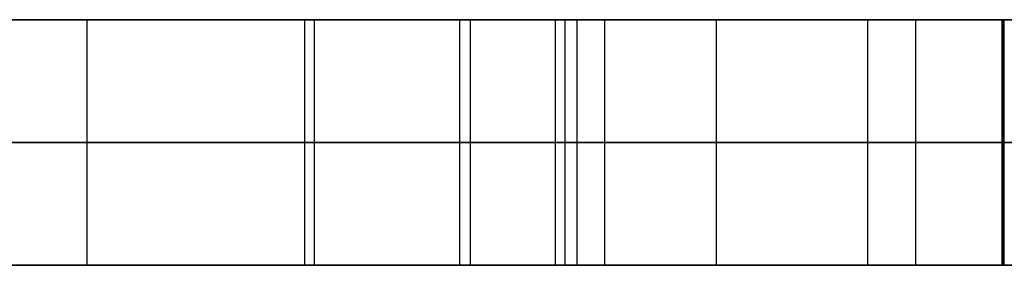
# Model space of a CAD drawing. Units: millimetres. Extents: x 4484 to 6884, y -1017 to 1383.
# Drawn here: x 5431 to 5471, y 178 to 188 of the extents above; entities that cross this region are included whole.
import ezdxf

# ---------------------------------------------------------------- set-up
doc = ezdxf.new("R2010")
doc.units = ezdxf.units.MM
doc.header["$MEASUREMENT"] = 0
doc.layers.add('PingOut Round', color=7, linetype='Continuous', true_color=0x000000)

msp = doc.modelspace()

# ---------------------------------------------------------------- linework, layer by layer
at = {"layer": 'PingOut Round'}
for points in [[(4484.411, 187.66), (5679.411, 187.66)], [(5679.411, 187.66), (4484.411, 187.66)], [(4489.411, 187.66), (5679.411, 187.66)], [(4854.411, 187.66), (5679.411, 187.66)], [(5679.411, 187.66), (5219.411, 187.66)], [(5449.418, 187.66), (5418.175, 187.66)], [(5418.175, 187.66), (5449.418, 187.66)], [(5433.797, 177.66), (5433.797, 187.66)], [(5433.797, 177.66), (5433.797, 187.66)], [(5442.659, 177.66), (5442.659, 187.66)], [(5452.883, 187.66), (5442.659, 187.66)], [(5443.058, 177.66), (5443.058, 187.66)], [(5443.058, 177.66), (5443.058, 187.66)], [(5448.977, 177.66), (5448.977, 187.66)], [(5448.977, 177.66), (5448.977, 187.66)], [(5449.418, 177.66), (5449.418, 187.66)], [(5449.418, 177.66), (5449.418, 187.66)], [(5452.883, 177.66), (5452.883, 187.66)], [(5453.282, 177.66), (5453.282, 187.66)], [(5453.282, 177.66), (5453.282, 187.66)], [(5453.77, 177.66), (5453.77, 187.66)], [(5453.77, 177.66), (5453.77, 187.66)], [(5454.896, 177.66), (5454.896, 187.66)], [(5454.896, 177.66), (5454.896, 187.66)], [(5459.448, 177.66), (5459.448, 187.66)], [(5459.448, 177.66), (5459.448, 187.66)], [(5465.614, 177.66), (5465.614, 187.66)], [(5465.614, 177.66), (5465.614, 187.66)], [(5467.568, 177.66), (5467.568, 187.66)], [(5467.568, 177.66), (5467.568, 187.66)], [(5471.092, 177.66), (5471.092, 187.66)], [(5471.092, 187.66), (5471.174, 187.66)], [(5471.092, 177.66), (5471.092, 187.66)], [(5471.174, 187.66), (5471.092, 187.66)], [(5471.133, 177.66), (5471.133, 187.66)], [(5471.133, 177.66), (5471.133, 187.66)], [(5471.174, 177.66), (5471.174, 187.66)], [(5679.411, 182.66), (4484.411, 182.66)], [(4484.411, 182.66), (5679.411, 182.66)], [(4489.411, 182.66), (5679.411, 182.66)], [(5679.411, 182.66), (5219.411, 182.66)], [(5449.418, 182.66), (5418.175, 182.66)], [(5418.175, 182.66), (5449.418, 182.66)], [(5471.092, 182.66), (5471.174, 182.66)], [(5471.174, 182.66), (5471.092, 182.66)], [(4484.411, 177.66), (5679.411, 177.66)], [(5679.411, 177.66), (4484.411, 177.66)], [(4489.411, 177.66), (5679.411, 177.66)], [(4854.411, 177.66), (5679.411, 177.66)], [(5679.411, 177.66), (5219.411, 177.66)], [(5449.418, 177.66), (5418.175, 177.66)], [(5418.175, 177.66), (5449.418, 177.66)], [(5452.883, 177.66), (5442.659, 177.66)], [(5471.092, 177.66), (5471.174, 177.66)], [(5471.174, 177.66), (5471.092, 177.66)]]:
    msp.add_lwpolyline(points, dxfattribs=at)
at = {"layer": 'PingOut Round', "extrusion": (2.13801e-12, 1, 0)}
msp.add_lwpolyline([(-5443.058, 822.464), (-5442.966, 822.929), (-5442.885, 823.399), (-5442.816, 823.871), (-5442.76, 824.345), (-5442.716, 824.822), (-5442.685, 825.3), (-5442.666, 825.779), (-5442.659, 826.258), (-5442.666, 826.737), (-5442.685, 827.216), (-5442.716, 827.694), (-5442.76, 828.171), (-5442.816, 828.645), (-5442.885, 829.118), (-5442.966, 829.587), (-5443.058, 830.052)], dxfattribs=at)
at = {"layer": 'PingOut Round', "extrusion": (0, 1, 0)}
for points in [[(-5443.058, 830.052), (-5454.896, 885.744)], [(-5454.896, 766.772), (-5443.058, 822.464)], [(-5454.896, 885.744), (-5454.925, 885.892), (-5454.951, 886.042), (-5454.972, 886.193), (-5454.99, 886.346), (-5455.003, 886.499), (-5455.012, 886.654), (-5455.017, 886.81), (-5455.018, 886.966), (-5455.014, 887.122), (-5455.006, 887.279), (-5454.993, 887.436), (-5454.976, 887.593), (-5454.955, 887.749), (-5454.929, 887.905), (-5454.898, 888.061), (-5454.863, 888.215), (-5454.824, 888.369), (-5454.781, 888.521), (-5454.733, 888.672), (-5454.681, 888.821), (-5454.625, 888.969), (-5454.565, 889.114), (-5454.501, 889.258), (-5454.434, 889.399), (-5454.362, 889.538), (-5454.287, 889.674), (-5454.209, 889.808), (-5454.127, 889.939), (-5454.042, 890.067), (-5453.955, 890.192), (-5453.864, 890.314), (-5453.77, 890.432), (-5453.674, 890.548), (-5453.573, 890.663), (-5453.469, 890.775), (-5453.362, 890.884), (-5453.251, 890.991), (-5453.136, 891.096), (-5453.018, 891.197), (-5452.897, 891.296), (-5452.773, 891.392), (-5452.646, 891.484), (-5452.516, 891.573), (-5452.384, 891.658), (-5452.249, 891.74), (-5452.111, 891.818), (-5451.971, 891.892), (-5451.829, 891.963), (-5451.685, 892.029), (-5451.54, 892.091), (-5451.392, 892.149), (-5451.244, 892.202), (-5451.094, 892.251), (-5450.943, 892.296), (-5450.791, 892.337), (-5450.639, 892.373), (-5450.486, 892.405), (-5450.333, 892.433), (-5450.18, 892.456), (-5450.027, 892.475), (-5449.874, 892.489), (-5449.721, 892.5), (-5449.569, 892.506), (-5449.418, 892.508)], [(-5449.418, 760.008), (-5449.569, 760.01), (-5449.721, 760.016), (-5449.874, 760.027), (-5450.027, 760.041), (-5450.18, 760.06), (-5450.333, 760.083), (-5450.486, 760.111), (-5450.639, 760.143), (-5450.791, 760.179), (-5450.943, 760.22), (-5451.094, 760.265), (-5451.244, 760.314), (-5451.392, 760.368), (-5451.54, 760.425), (-5451.685, 760.487), (-5451.829, 760.554), (-5451.971, 760.624), (-5452.111, 760.698), (-5452.249, 760.776), (-5452.384, 760.858), (-5452.516, 760.943), (-5452.646, 761.032), (-5452.773, 761.124), (-5452.897, 761.22), (-5453.018, 761.319), (-5453.136, 761.42), (-5453.251, 761.525), (-5453.362, 761.632), (-5453.469, 761.742), (-5453.573, 761.854), (-5453.674, 761.968), (-5453.77, 762.084), (-5453.864, 762.203), (-5453.955, 762.324), (-5454.042, 762.449), (-5454.127, 762.577), (-5454.209, 762.708), (-5454.287, 762.842), (-5454.362, 762.978), (-5454.434, 763.117), (-5454.501, 763.258), (-5454.565, 763.402), (-5454.625, 763.548), (-5454.681, 763.695), (-5454.733, 763.844), (-5454.781, 763.995), (-5454.824, 764.147), (-5454.863, 764.301), (-5454.898, 764.455), (-5454.929, 764.611), (-5454.955, 764.767), (-5454.976, 764.923), (-5454.993, 765.08), (-5455.006, 765.237), (-5455.014, 765.394), (-5455.018, 765.55), (-5455.017, 765.706), (-5455.012, 765.862), (-5455.003, 766.017), (-5454.99, 766.17), (-5454.972, 766.323), (-5454.951, 766.474), (-5454.925, 766.624), (-5454.896, 766.772)], [(-5453.282, 822.464), (-5465.614, 764.444)], [(-5465.614, 888.072), (-5453.282, 830.052)], [(-5443.058, 830.052), (-5454.896, 885.744)], [(-5454.896, 766.772), (-5443.058, 822.464)], [(-5454.896, 885.744), (-5454.925, 885.892), (-5454.951, 886.042), (-5454.972, 886.193), (-5454.99, 886.346), (-5455.003, 886.499), (-5455.012, 886.654), (-5455.017, 886.81), (-5455.018, 886.966), (-5455.014, 887.122), (-5455.006, 887.279), (-5454.993, 887.436), (-5454.976, 887.593), (-5454.955, 887.749), (-5454.929, 887.905), (-5454.898, 888.061), (-5454.863, 888.215), (-5454.824, 888.369), (-5454.781, 888.521), (-5454.733, 888.672), (-5454.681, 888.821), (-5454.625, 888.969), (-5454.565, 889.114), (-5454.501, 889.258), (-5454.434, 889.399), (-5454.362, 889.538), (-5454.287, 889.674), (-5454.209, 889.808), (-5454.127, 889.939), (-5454.042, 890.067), (-5453.955, 890.192), (-5453.864, 890.314), (-5453.77, 890.432), (-5453.674, 890.548), (-5453.573, 890.663), (-5453.469, 890.775), (-5453.362, 890.884), (-5453.251, 890.991), (-5453.136, 891.096), (-5453.018, 891.197), (-5452.897, 891.296), (-5452.773, 891.392), (-5452.646, 891.484), (-5452.516, 891.573), (-5452.384, 891.658), (-5452.249, 891.74), (-5452.111, 891.818), (-5451.971, 891.892), (-5451.829, 891.963), (-5451.685, 892.029), (-5451.54, 892.091), (-5451.392, 892.149), (-5451.244, 892.202), (-5451.094, 892.251), (-5450.943, 892.296), (-5450.791, 892.337), (-5450.639, 892.373), (-5450.486, 892.405), (-5450.333, 892.433), (-5450.18, 892.456), (-5450.027, 892.475), (-5449.874, 892.489), (-5449.721, 892.5), (-5449.569, 892.506), (-5449.418, 892.508)], [(-5449.418, 760.008), (-5449.569, 760.01), (-5449.721, 760.016), (-5449.874, 760.027), (-5450.027, 760.041), (-5450.18, 760.06), (-5450.333, 760.083), (-5450.486, 760.111), (-5450.639, 760.143), (-5450.791, 760.179), (-5450.943, 760.22), (-5451.094, 760.265), (-5451.244, 760.314), (-5451.392, 760.368), (-5451.54, 760.425), (-5451.685, 760.487), (-5451.829, 760.554), (-5451.971, 760.624), (-5452.111, 760.698), (-5452.249, 760.776), (-5452.384, 760.858), (-5452.516, 760.943), (-5452.646, 761.032), (-5452.773, 761.124), (-5452.897, 761.22), (-5453.018, 761.319), (-5453.136, 761.42), (-5453.251, 761.525), (-5453.362, 761.632), (-5453.469, 761.742), (-5453.573, 761.854), (-5453.674, 761.968), (-5453.77, 762.084), (-5453.864, 762.203), (-5453.955, 762.324), (-5454.042, 762.449), (-5454.127, 762.577), (-5454.209, 762.708), (-5454.287, 762.842), (-5454.362, 762.978), (-5454.434, 763.117), (-5454.501, 763.258), (-5454.565, 763.402), (-5454.625, 763.548), (-5454.681, 763.695), (-5454.733, 763.844), (-5454.781, 763.995), (-5454.824, 764.147), (-5454.863, 764.301), (-5454.898, 764.455), (-5454.929, 764.611), (-5454.955, 764.767), (-5454.976, 764.923), (-5454.993, 765.08), (-5455.006, 765.237), (-5455.014, 765.394), (-5455.018, 765.55), (-5455.017, 765.706), (-5455.012, 765.862), (-5455.003, 766.017), (-5454.99, 766.17), (-5454.972, 766.323), (-5454.951, 766.474), (-5454.925, 766.624), (-5454.896, 766.772)], [(-5453.282, 822.464), (-5465.614, 764.444)], [(-5465.614, 888.072), (-5453.282, 830.052)], [(-5443.058, 830.052), (-5454.896, 885.744)], [(-5454.896, 766.772), (-5443.058, 822.464)], [(-5454.896, 885.744), (-5454.925, 885.892), (-5454.951, 886.042), (-5454.972, 886.193), (-5454.99, 886.346), (-5455.003, 886.499), (-5455.012, 886.654), (-5455.017, 886.81), (-5455.018, 886.966), (-5455.014, 887.122), (-5455.006, 887.279), (-5454.993, 887.436), (-5454.976, 887.593), (-5454.955, 887.749), (-5454.929, 887.905), (-5454.898, 888.061), (-5454.863, 888.215), (-5454.824, 888.369), (-5454.781, 888.521), (-5454.733, 888.672), (-5454.681, 888.821), (-5454.625, 888.969), (-5454.565, 889.114), (-5454.501, 889.258), (-5454.434, 889.399), (-5454.362, 889.538), (-5454.287, 889.674), (-5454.209, 889.808), (-5454.127, 889.939), (-5454.042, 890.067), (-5453.955, 890.192), (-5453.864, 890.314), (-5453.77, 890.432), (-5453.674, 890.548), (-5453.573, 890.663), (-5453.469, 890.775), (-5453.362, 890.884), (-5453.251, 890.991), (-5453.136, 891.096), (-5453.018, 891.197), (-5452.897, 891.296), (-5452.773, 891.392), (-5452.646, 891.484), (-5452.516, 891.573), (-5452.384, 891.658), (-5452.249, 891.74), (-5452.111, 891.818), (-5451.971, 891.892), (-5451.829, 891.963), (-5451.685, 892.029), (-5451.54, 892.091), (-5451.392, 892.149), (-5451.244, 892.202), (-5451.094, 892.251), (-5450.943, 892.296), (-5450.791, 892.337), (-5450.639, 892.373), (-5450.486, 892.405), (-5450.333, 892.433), (-5450.18, 892.456), (-5450.027, 892.475), (-5449.874, 892.489), (-5449.721, 892.5), (-5449.569, 892.506), (-5449.418, 892.508)], [(-5449.418, 760.008), (-5449.569, 760.01), (-5449.721, 760.016), (-5449.874, 760.027), (-5450.027, 760.041), (-5450.18, 760.06), (-5450.333, 760.083), (-5450.486, 760.111), (-5450.639, 760.143), (-5450.791, 760.179), (-5450.943, 760.22), (-5451.094, 760.265), (-5451.244, 760.314), (-5451.392, 760.368), (-5451.54, 760.425), (-5451.685, 760.487), (-5451.829, 760.554), (-5451.971, 760.624), (-5452.111, 760.698), (-5452.249, 760.776), (-5452.384, 760.858), (-5452.516, 760.943), (-5452.646, 761.032), (-5452.773, 761.124), (-5452.897, 761.22), (-5453.018, 761.319), (-5453.136, 761.42), (-5453.251, 761.525), (-5453.362, 761.632), (-5453.469, 761.742), (-5453.573, 761.854), (-5453.674, 761.968), (-5453.77, 762.084), (-5453.864, 762.203), (-5453.955, 762.324), (-5454.042, 762.449), (-5454.127, 762.577), (-5454.209, 762.708), (-5454.287, 762.842), (-5454.362, 762.978), (-5454.434, 763.117), (-5454.501, 763.258), (-5454.565, 763.402), (-5454.625, 763.548), (-5454.681, 763.695), (-5454.733, 763.844), (-5454.781, 763.995), (-5454.824, 764.147), (-5454.863, 764.301), (-5454.898, 764.455), (-5454.929, 764.611), (-5454.955, 764.767), (-5454.976, 764.923), (-5454.993, 765.08), (-5455.006, 765.237), (-5455.014, 765.394), (-5455.018, 765.55), (-5455.017, 765.706), (-5455.012, 765.862), (-5455.003, 766.017), (-5454.99, 766.17), (-5454.972, 766.323), (-5454.951, 766.474), (-5454.925, 766.624), (-5454.896, 766.772)], [(-5453.282, 822.464), (-5465.614, 764.444)], [(-5465.614, 888.072), (-5453.282, 830.052)]]:
    msp.add_lwpolyline(points, dxfattribs=at)
at = {"layer": 'PingOut Round', "extrusion": (2.63688e-12, 1, 0)}
msp.add_lwpolyline([(-5453.282, 830.052), (-5453.189, 829.587), (-5453.108, 829.118), (-5453.04, 828.645), (-5452.983, 828.171), (-5452.939, 827.694), (-5452.908, 827.216), (-5452.889, 826.737), (-5452.883, 826.258), (-5452.889, 825.779), (-5452.908, 825.3), (-5452.939, 824.822), (-5452.983, 824.345), (-5453.04, 823.871), (-5453.108, 823.399), (-5453.189, 822.929), (-5453.282, 822.464)], dxfattribs=at)
at = {"layer": 'PingOut Round', "extrusion": (1.43322e-13, 1, 1.76988e-13)}
msp.add_lwpolyline([(-5465.614, 764.444), (-5465.638, 764.336), (-5465.665, 764.228), (-5465.693, 764.12), (-5465.724, 764.011), (-5465.758, 763.903), (-5465.794, 763.794), (-5465.832, 763.686), (-5465.873, 763.578), (-5465.916, 763.47), (-5465.962, 763.363), (-5466.01, 763.256), (-5466.06, 763.15), (-5466.113, 763.044), (-5466.169, 762.939), (-5466.227, 762.834), (-5466.288, 762.731), (-5466.351, 762.628), (-5466.416, 762.526), (-5466.484, 762.426), (-5466.554, 762.327), (-5466.626, 762.229), (-5466.701, 762.132), (-5466.778, 762.037), (-5466.858, 761.943), (-5466.939, 761.851), (-5467.023, 761.76), (-5467.109, 761.671), (-5467.197, 761.584), (-5467.287, 761.499), (-5467.379, 761.416), (-5467.472, 761.335), (-5467.568, 761.256), (-5467.665, 761.179), (-5467.764, 761.104), (-5467.864, 761.032), (-5467.966, 760.962), (-5468.069, 760.894), (-5468.174, 760.828), (-5468.28, 760.765), (-5468.387, 760.705), (-5468.495, 760.646), (-5468.604, 760.591), (-5468.715, 760.538), (-5468.826, 760.487), (-5468.937, 760.439), (-5469.05, 760.394), (-5469.163, 760.351), (-5469.276, 760.311), (-5469.39, 760.273), (-5469.504, 760.238), (-5469.619, 760.205), (-5469.733, 760.175), (-5469.848, 760.148), (-5469.962, 760.123), (-5470.077, 760.101), (-5470.191, 760.081), (-5470.306, 760.064), (-5470.419, 760.049), (-5470.533, 760.036), (-5470.646, 760.026), (-5470.758, 760.018), (-5470.87, 760.012), (-5470.981, 760.009), (-5471.092, 760.008)], dxfattribs=at)
at = {"layer": 'PingOut Round', "extrusion": (-1.47622e-12, 1, 1.82298e-12)}
msp.add_lwpolyline([(-5471.092, 892.508), (-5470.981, 892.507), (-5470.87, 892.504), (-5470.758, 892.498), (-5470.646, 892.49), (-5470.533, 892.48), (-5470.419, 892.468), (-5470.306, 892.453), (-5470.191, 892.435), (-5470.077, 892.415), (-5469.962, 892.393), (-5469.848, 892.368), (-5469.733, 892.341), (-5469.619, 892.311), (-5469.504, 892.278), (-5469.39, 892.243), (-5469.276, 892.206), (-5469.163, 892.165), (-5469.05, 892.122), (-5468.937, 892.077), (-5468.826, 892.029), (-5468.715, 891.978), (-5468.604, 891.925), (-5468.495, 891.87), (-5468.387, 891.812), (-5468.28, 891.751), (-5468.174, 891.688), (-5468.069, 891.622), (-5467.966, 891.554), (-5467.864, 891.484), (-5467.764, 891.412), (-5467.665, 891.337), (-5467.568, 891.26), (-5467.472, 891.181), (-5467.379, 891.1), (-5467.287, 891.017), (-5467.197, 890.932), (-5467.109, 890.845), (-5467.023, 890.756), (-5466.939, 890.665), (-5466.858, 890.573), (-5466.778, 890.479), (-5466.701, 890.384), (-5466.626, 890.288), (-5466.554, 890.189), (-5466.484, 890.09), (-5466.416, 889.99), (-5466.351, 889.888), (-5466.288, 889.785), (-5466.227, 889.682), (-5466.169, 889.577), (-5466.113, 889.472), (-5466.06, 889.366), (-5466.01, 889.26), (-5465.962, 889.153), (-5465.916, 889.046), (-5465.873, 888.938), (-5465.832, 888.83), (-5465.794, 888.722), (-5465.758, 888.613), (-5465.724, 888.505), (-5465.693, 888.397), (-5465.665, 888.288), (-5465.638, 888.18), (-5465.614, 888.072)], dxfattribs=at)
at = {"layer": 'PingOut Round', "extrusion": (1.16091e-12, 1, 1.4336e-12)}
msp.add_lwpolyline([(-5476.652, 888.072), (-5476.628, 888.18), (-5476.601, 888.288), (-5476.572, 888.397), (-5476.541, 888.505), (-5476.508, 888.613), (-5476.472, 888.722), (-5476.434, 888.83), (-5476.393, 888.938), (-5476.35, 889.046), (-5476.304, 889.153), (-5476.256, 889.26), (-5476.205, 889.366), (-5476.152, 889.472), (-5476.097, 889.577), (-5476.039, 889.682), (-5475.978, 889.785), (-5475.915, 889.888), (-5475.85, 889.99), (-5475.782, 890.09), (-5475.712, 890.189), (-5475.639, 890.288), (-5475.564, 890.384), (-5475.487, 890.479), (-5475.408, 890.573), (-5475.326, 890.665), (-5475.243, 890.756), (-5475.157, 890.845), (-5475.069, 890.932), (-5474.979, 891.017), (-5474.887, 891.1), (-5474.794, 891.181), (-5474.698, 891.26), (-5474.601, 891.337), (-5474.502, 891.412), (-5474.402, 891.484), (-5474.3, 891.554), (-5474.196, 891.622), (-5474.092, 891.688), (-5473.986, 891.751), (-5473.879, 891.812), (-5473.771, 891.87), (-5473.661, 891.925), (-5473.551, 891.978), (-5473.44, 892.029), (-5473.328, 892.077), (-5473.216, 892.122), (-5473.103, 892.165), (-5472.99, 892.206), (-5472.876, 892.243), (-5472.762, 892.278), (-5472.647, 892.311), (-5472.533, 892.341), (-5472.418, 892.368), (-5472.303, 892.393), (-5472.189, 892.415), (-5472.074, 892.435), (-5471.96, 892.453), (-5471.846, 892.468), (-5471.733, 892.48), (-5471.62, 892.49), (-5471.508, 892.498), (-5471.396, 892.504), (-5471.284, 892.507), (-5471.174, 892.508)], dxfattribs=at)
at = {"layer": 'PingOut Round', "extrusion": (2.92195e-12, 1, 0)}
msp.add_lwpolyline([(-5443.058, 822.464), (-5442.966, 822.929), (-5442.885, 823.399), (-5442.816, 823.871), (-5442.76, 824.345), (-5442.716, 824.822), (-5442.685, 825.3), (-5442.666, 825.779), (-5442.659, 826.258), (-5442.666, 826.737), (-5442.685, 827.216), (-5442.716, 827.694), (-5442.76, 828.171), (-5442.816, 828.645), (-5442.885, 829.118), (-5442.966, 829.587), (-5443.058, 830.052)], dxfattribs=at)
at = {"layer": 'PingOut Round', "extrusion": (-1.35407e-12, 1, 0)}
msp.add_lwpolyline([(-5453.282, 830.052), (-5453.189, 829.587), (-5453.108, 829.118), (-5453.04, 828.645), (-5452.983, 828.171), (-5452.939, 827.694), (-5452.908, 827.216), (-5452.889, 826.737), (-5452.883, 826.258), (-5452.889, 825.779), (-5452.908, 825.3), (-5452.939, 824.822), (-5452.983, 824.345), (-5453.04, 823.871), (-5453.108, 823.399), (-5453.189, 822.929), (-5453.282, 822.464)], dxfattribs=at)
at = {"layer": 'PingOut Round', "extrusion": (4.29967e-13, 1, 5.30965e-13)}
msp.add_lwpolyline([(-5465.614, 764.444), (-5465.638, 764.336), (-5465.665, 764.228), (-5465.693, 764.12), (-5465.724, 764.011), (-5465.758, 763.903), (-5465.794, 763.794), (-5465.832, 763.686), (-5465.873, 763.578), (-5465.916, 763.47), (-5465.962, 763.363), (-5466.01, 763.256), (-5466.06, 763.15), (-5466.113, 763.044), (-5466.169, 762.939), (-5466.227, 762.834), (-5466.288, 762.731), (-5466.351, 762.628), (-5466.416, 762.526), (-5466.484, 762.426), (-5466.554, 762.327), (-5466.626, 762.229), (-5466.701, 762.132), (-5466.778, 762.037), (-5466.858, 761.943), (-5466.939, 761.851), (-5467.023, 761.76), (-5467.109, 761.671), (-5467.197, 761.584), (-5467.287, 761.499), (-5467.379, 761.416), (-5467.472, 761.335), (-5467.568, 761.256), (-5467.665, 761.179), (-5467.764, 761.104), (-5467.864, 761.032), (-5467.966, 760.962), (-5468.069, 760.894), (-5468.174, 760.828), (-5468.28, 760.765), (-5468.387, 760.705), (-5468.495, 760.646), (-5468.604, 760.591), (-5468.715, 760.538), (-5468.826, 760.487), (-5468.937, 760.439), (-5469.05, 760.394), (-5469.163, 760.351), (-5469.276, 760.311), (-5469.39, 760.273), (-5469.504, 760.238), (-5469.619, 760.205), (-5469.733, 760.175), (-5469.848, 760.148), (-5469.962, 760.123), (-5470.077, 760.101), (-5470.191, 760.081), (-5470.306, 760.064), (-5470.419, 760.049), (-5470.533, 760.036), (-5470.646, 760.026), (-5470.758, 760.018), (-5470.87, 760.012), (-5470.981, 760.009), (-5471.092, 760.008)], dxfattribs=at)
at = {"layer": 'PingOut Round', "extrusion": (-1.41889e-12, 1, 1.75218e-12)}
msp.add_lwpolyline([(-5471.092, 892.508), (-5470.981, 892.507), (-5470.87, 892.504), (-5470.758, 892.498), (-5470.646, 892.49), (-5470.533, 892.48), (-5470.419, 892.468), (-5470.306, 892.453), (-5470.191, 892.435), (-5470.077, 892.415), (-5469.962, 892.393), (-5469.848, 892.368), (-5469.733, 892.341), (-5469.619, 892.311), (-5469.504, 892.278), (-5469.39, 892.243), (-5469.276, 892.206), (-5469.163, 892.165), (-5469.05, 892.122), (-5468.937, 892.077), (-5468.826, 892.029), (-5468.715, 891.978), (-5468.604, 891.925), (-5468.495, 891.87), (-5468.387, 891.812), (-5468.28, 891.751), (-5468.174, 891.688), (-5468.069, 891.622), (-5467.966, 891.554), (-5467.864, 891.484), (-5467.764, 891.412), (-5467.665, 891.337), (-5467.568, 891.26), (-5467.472, 891.181), (-5467.379, 891.1), (-5467.287, 891.017), (-5467.197, 890.932), (-5467.109, 890.845), (-5467.023, 890.756), (-5466.939, 890.665), (-5466.858, 890.573), (-5466.778, 890.479), (-5466.701, 890.384), (-5466.626, 890.288), (-5466.554, 890.189), (-5466.484, 890.09), (-5466.416, 889.99), (-5466.351, 889.888), (-5466.288, 889.785), (-5466.227, 889.682), (-5466.169, 889.577), (-5466.113, 889.472), (-5466.06, 889.366), (-5466.01, 889.26), (-5465.962, 889.153), (-5465.916, 889.046), (-5465.873, 888.938), (-5465.832, 888.83), (-5465.794, 888.722), (-5465.758, 888.613), (-5465.724, 888.505), (-5465.693, 888.397), (-5465.665, 888.288), (-5465.638, 888.18), (-5465.614, 888.072)], dxfattribs=at)
at = {"layer": 'PingOut Round', "extrusion": (8.16937e-13, 1, 1.00883e-12)}
msp.add_lwpolyline([(-5476.652, 888.072), (-5476.628, 888.18), (-5476.601, 888.288), (-5476.572, 888.397), (-5476.541, 888.505), (-5476.508, 888.613), (-5476.472, 888.722), (-5476.434, 888.83), (-5476.393, 888.938), (-5476.35, 889.046), (-5476.304, 889.153), (-5476.256, 889.26), (-5476.205, 889.366), (-5476.152, 889.472), (-5476.097, 889.577), (-5476.039, 889.682), (-5475.978, 889.785), (-5475.915, 889.888), (-5475.85, 889.99), (-5475.782, 890.09), (-5475.712, 890.189), (-5475.639, 890.288), (-5475.564, 890.384), (-5475.487, 890.479), (-5475.408, 890.573), (-5475.326, 890.665), (-5475.243, 890.756), (-5475.157, 890.845), (-5475.069, 890.932), (-5474.979, 891.017), (-5474.887, 891.1), (-5474.794, 891.181), (-5474.698, 891.26), (-5474.601, 891.337), (-5474.502, 891.412), (-5474.402, 891.484), (-5474.3, 891.554), (-5474.196, 891.622), (-5474.092, 891.688), (-5473.986, 891.751), (-5473.879, 891.812), (-5473.771, 891.87), (-5473.661, 891.925), (-5473.551, 891.978), (-5473.44, 892.029), (-5473.328, 892.077), (-5473.216, 892.122), (-5473.103, 892.165), (-5472.99, 892.206), (-5472.876, 892.243), (-5472.762, 892.278), (-5472.647, 892.311), (-5472.533, 892.341), (-5472.418, 892.368), (-5472.303, 892.393), (-5472.189, 892.415), (-5472.074, 892.435), (-5471.96, 892.453), (-5471.846, 892.468), (-5471.733, 892.48), (-5471.62, 892.49), (-5471.508, 892.498), (-5471.396, 892.504), (-5471.284, 892.507), (-5471.174, 892.508)], dxfattribs=at)
at = {"layer": 'PingOut Round', "extrusion": (3.70588e-12, 1, 0)}
msp.add_lwpolyline([(-5443.058, 822.464), (-5442.966, 822.929), (-5442.885, 823.399), (-5442.816, 823.871), (-5442.76, 824.345), (-5442.716, 824.822), (-5442.685, 825.3), (-5442.666, 825.779), (-5442.659, 826.258), (-5442.666, 826.737), (-5442.685, 827.216), (-5442.716, 827.694), (-5442.76, 828.171), (-5442.816, 828.645), (-5442.885, 829.118), (-5442.966, 829.587), (-5443.058, 830.052)], dxfattribs=at)
at = {"layer": 'PingOut Round', "extrusion": (-5.34502e-12, 1, 0)}
msp.add_lwpolyline([(-5453.282, 830.052), (-5453.189, 829.587), (-5453.108, 829.118), (-5453.04, 828.645), (-5452.983, 828.171), (-5452.939, 827.694), (-5452.908, 827.216), (-5452.889, 826.737), (-5452.883, 826.258), (-5452.889, 825.779), (-5452.908, 825.3), (-5452.939, 824.822), (-5452.983, 824.345), (-5453.04, 823.871), (-5453.108, 823.399), (-5453.189, 822.929), (-5453.282, 822.464)], dxfattribs=at)
at = {"layer": 'PingOut Round', "extrusion": (7.02279e-13, 1, 8.67242e-13)}
msp.add_lwpolyline([(-5465.614, 764.444), (-5465.638, 764.336), (-5465.665, 764.228), (-5465.693, 764.12), (-5465.724, 764.011), (-5465.758, 763.903), (-5465.794, 763.794), (-5465.832, 763.686), (-5465.873, 763.578), (-5465.916, 763.47), (-5465.962, 763.363), (-5466.01, 763.256), (-5466.06, 763.15), (-5466.113, 763.044), (-5466.169, 762.939), (-5466.227, 762.834), (-5466.288, 762.731), (-5466.351, 762.628), (-5466.416, 762.526), (-5466.484, 762.426), (-5466.554, 762.327), (-5466.626, 762.229), (-5466.701, 762.132), (-5466.778, 762.037), (-5466.858, 761.943), (-5466.939, 761.851), (-5467.023, 761.76), (-5467.109, 761.671), (-5467.197, 761.584), (-5467.287, 761.499), (-5467.379, 761.416), (-5467.472, 761.335), (-5467.568, 761.256), (-5467.665, 761.179), (-5467.764, 761.104), (-5467.864, 761.032), (-5467.966, 760.962), (-5468.069, 760.894), (-5468.174, 760.828), (-5468.28, 760.765), (-5468.387, 760.705), (-5468.495, 760.646), (-5468.604, 760.591), (-5468.715, 760.538), (-5468.826, 760.487), (-5468.937, 760.439), (-5469.05, 760.394), (-5469.163, 760.351), (-5469.276, 760.311), (-5469.39, 760.273), (-5469.504, 760.238), (-5469.619, 760.205), (-5469.733, 760.175), (-5469.848, 760.148), (-5469.962, 760.123), (-5470.077, 760.101), (-5470.191, 760.081), (-5470.306, 760.064), (-5470.419, 760.049), (-5470.533, 760.036), (-5470.646, 760.026), (-5470.758, 760.018), (-5470.87, 760.012), (-5470.981, 760.009), (-5471.092, 760.008)], dxfattribs=at)
at = {"layer": 'PingOut Round', "extrusion": (-1.36156e-12, 1, 1.68139e-12)}
msp.add_lwpolyline([(-5471.092, 892.508), (-5470.981, 892.507), (-5470.87, 892.504), (-5470.758, 892.498), (-5470.646, 892.49), (-5470.533, 892.48), (-5470.419, 892.468), (-5470.306, 892.453), (-5470.191, 892.435), (-5470.077, 892.415), (-5469.962, 892.393), (-5469.848, 892.368), (-5469.733, 892.341), (-5469.619, 892.311), (-5469.504, 892.278), (-5469.39, 892.243), (-5469.276, 892.206), (-5469.163, 892.165), (-5469.05, 892.122), (-5468.937, 892.077), (-5468.826, 892.029), (-5468.715, 891.978), (-5468.604, 891.925), (-5468.495, 891.87), (-5468.387, 891.812), (-5468.28, 891.751), (-5468.174, 891.688), (-5468.069, 891.622), (-5467.966, 891.554), (-5467.864, 891.484), (-5467.764, 891.412), (-5467.665, 891.337), (-5467.568, 891.26), (-5467.472, 891.181), (-5467.379, 891.1), (-5467.287, 891.017), (-5467.197, 890.932), (-5467.109, 890.845), (-5467.023, 890.756), (-5466.939, 890.665), (-5466.858, 890.573), (-5466.778, 890.479), (-5466.701, 890.384), (-5466.626, 890.288), (-5466.554, 890.189), (-5466.484, 890.09), (-5466.416, 889.99), (-5466.351, 889.888), (-5466.288, 889.785), (-5466.227, 889.682), (-5466.169, 889.577), (-5466.113, 889.472), (-5466.06, 889.366), (-5466.01, 889.26), (-5465.962, 889.153), (-5465.916, 889.046), (-5465.873, 888.938), (-5465.832, 888.83), (-5465.794, 888.722), (-5465.758, 888.613), (-5465.724, 888.505), (-5465.693, 888.397), (-5465.665, 888.288), (-5465.638, 888.18), (-5465.614, 888.072)], dxfattribs=at)

doc.saveas('drawing.dxf')
